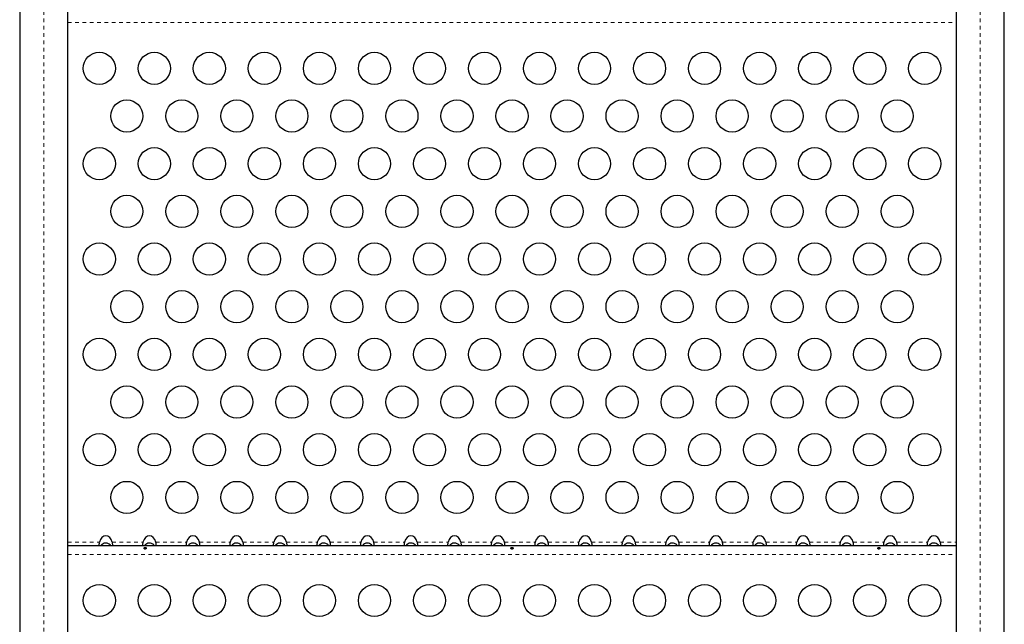
# Model space of a CAD drawing. Units: millimetres. Extents: x -1120 to -536, y -436 to 257.
# Drawn here: x -836 to -809, y 2 to 19 of the extents above; entities that cross this region are included whole.
import ezdxf

# ---------------------------------------------------------------- set-up
doc = ezdxf.new("R2010")
doc.units = ezdxf.units.MM
doc.linetypes.add('PHANTOM', pattern=[0.0127, 0.00635, -0.00127, 0.00127, -0.00127, 0.00127, -0.00127])
doc.layers.add('CONTOUR', color=7, linetype='Continuous')

msp = doc.modelspace()

# ---------------------------------------------------------------- linework, layer by layer
at = {"layer": 'CONTOUR', "linetype": 'PHANTOM', "lineweight": 18}
for p, q in [((-834.93534, 48.64757), (-834.93534, -17.41413)), ((-809.41094, 48.64757), (-809.41094, -17.41413)), ((-834.27784, 18.53937), (-810.06844, 18.53937)), ((-834.27784, 4.38237), (-833.4197, 4.38237)), ((-833.07058, 4.38237), (-832.2317, 4.38237)), ((-831.88258, 4.38237), (-831.0437, 4.38237)), ((-830.69458, 4.38237), (-829.8557, 4.38237)), ((-829.50658, 4.38237), (-828.6677, 4.38237)), ((-828.31858, 4.38237), (-827.4797, 4.38237)), ((-827.13058, 4.38237), (-826.2917, 4.38237)), ((-825.94258, 4.38237), (-825.1037, 4.38237)), ((-824.75458, 4.38237), (-823.9157, 4.38237)), ((-823.56658, 4.38237), (-822.7277, 4.38237)), ((-822.37858, 4.38237), (-821.5397, 4.38237)), ((-821.19058, 4.38237), (-820.3517, 4.38237)), ((-820.00258, 4.38237), (-819.1637, 4.38237)), ((-818.81458, 4.38237), (-817.9757, 4.38237)), ((-817.62658, 4.38237), (-816.7877, 4.38237)), ((-816.43858, 4.38237), (-815.5997, 4.38237)), ((-815.25058, 4.38237), (-814.4117, 4.38237)), ((-814.06258, 4.38237), (-813.2237, 4.38237)), ((-812.87458, 4.38237), (-812.0357, 4.38237)), ((-811.68658, 4.38237), (-810.8477, 4.38237)), ((-810.49858, 4.38237), (-810.06844, 4.38237)), ((-834.27784, 4.03937), (-810.06844, 4.03937))]:
    msp.add_line(p, q, dxfattribs=at)
at = {"layer": 'CONTOUR', "linetype": 'Continuous', "lineweight": 25}
for p, q in [((-835.59284, 48.32838), (-835.59284, -17.41413)), ((-834.27784, -17.41413), (-834.27784, 48.32838)), ((-810.06844, 48.32838), (-810.06844, -17.41413)), ((-808.75344, -17.41413), (-808.75344, 48.32838)), ((-834.27784, 4.28557), (-810.06844, 4.28557))]:
    msp.add_line(p, q, dxfattribs=at)
for centre in [(-833.42314, 17.28937), (-831.92314, 17.28937), (-830.42314, 17.28937), (-828.92314, 17.28937), (-827.42314, 17.28937), (-825.92314, 17.28937), (-824.42314, 17.28937), (-822.92314, 17.28937), (-821.42314, 17.28937), (-819.92314, 17.28937), (-818.42314, 17.28937), (-816.92314, 17.28937), (-815.42314, 17.28937), (-813.92314, 17.28937), (-812.42314, 17.28937), (-810.92314, 17.28937), (-832.67314, 15.99033), (-831.17314, 15.99033), (-829.67314, 15.99033), (-828.17314, 15.99033), (-826.67314, 15.99033), (-825.17314, 15.99033), (-823.67314, 15.99033), (-822.17314, 15.99033), (-820.67314, 15.99033), (-819.17314, 15.99033), (-817.67314, 15.99033), (-816.17314, 15.99033), (-814.67314, 15.99033), (-813.17314, 15.99033), (-811.67314, 15.99033), (-833.42314, 14.69129), (-831.92314, 14.69129), (-830.42314, 14.69129), (-828.92314, 14.69129), (-827.42314, 14.69129), (-825.92314, 14.69129), (-824.42314, 14.69129), (-822.92314, 14.69129), (-821.42314, 14.69129), (-819.92314, 14.69129), (-818.42314, 14.69129), (-816.92314, 14.69129), (-815.42314, 14.69129), (-813.92314, 14.69129), (-812.42314, 14.69129), (-810.92314, 14.69129), (-832.67314, 13.39225), (-831.17314, 13.39225), (-829.67314, 13.39225), (-828.17314, 13.39225), (-826.67314, 13.39225), (-825.17314, 13.39225), (-823.67314, 13.39225), (-822.17314, 13.39225), (-820.67314, 13.39225), (-819.17314, 13.39225), (-817.67314, 13.39225), (-816.17314, 13.39225), (-814.67314, 13.39225), (-813.17314, 13.39225), (-811.67314, 13.39225), (-833.42314, 12.09321), (-831.92314, 12.09321), (-830.42314, 12.09321), (-828.92314, 12.09321), (-827.42314, 12.09321), (-825.92314, 12.09321), (-824.42314, 12.09321), (-822.92314, 12.09321), (-821.42314, 12.09321), (-819.92314, 12.09321), (-818.42314, 12.09321), (-816.92314, 12.09321), (-815.42314, 12.09321), (-813.92314, 12.09321), (-812.42314, 12.09321), (-810.92314, 12.09321), (-832.67314, 10.79418), (-831.17314, 10.79418), (-829.67314, 10.79418), (-828.17314, 10.79418), (-826.67314, 10.79418), (-825.17314, 10.79418), (-823.67314, 10.79418), (-822.17314, 10.79418), (-820.67314, 10.79418), (-819.17314, 10.79418), (-817.67314, 10.79418), (-816.17314, 10.79418), (-814.67314, 10.79418), (-813.17314, 10.79418), (-811.67314, 10.79418), (-833.42314, 9.49514), (-831.92314, 9.49514), (-830.42314, 9.49514), (-828.92314, 9.49514), (-827.42314, 9.49514), (-825.92314, 9.49514), (-824.42314, 9.49514), (-822.92314, 9.49514), (-821.42314, 9.49514), (-819.92314, 9.49514), (-818.42314, 9.49514), (-816.92314, 9.49514), (-815.42314, 9.49514), (-813.92314, 9.49514), (-812.42314, 9.49514), (-810.92314, 9.49514), (-832.67314, 8.1961), (-831.17314, 8.1961), (-829.67314, 8.1961), (-828.17314, 8.1961), (-826.67314, 8.1961), (-825.17314, 8.1961), (-823.67314, 8.1961), (-822.17314, 8.1961), (-820.67314, 8.1961), (-819.17314, 8.1961), (-817.67314, 8.1961), (-816.17314, 8.1961), (-814.67314, 8.1961), (-813.17314, 8.1961), (-811.67314, 8.1961), (-833.42314, 6.89706), (-831.92314, 6.89706), (-830.42314, 6.89706), (-828.92314, 6.89706), (-827.42314, 6.89706), (-825.92314, 6.89706), (-824.42314, 6.89706), (-822.92314, 6.89706), (-821.42314, 6.89706), (-819.92314, 6.89706), (-818.42314, 6.89706), (-816.92314, 6.89706), (-815.42314, 6.89706), (-813.92314, 6.89706), (-812.42314, 6.89706), (-810.92314, 6.89706), (-832.67314, 5.59802), (-831.17314, 5.59802), (-829.67314, 5.59802), (-828.17314, 5.59802), (-826.67314, 5.59802), (-825.17314, 5.59802), (-823.67314, 5.59802), (-822.17314, 5.59802), (-820.67314, 5.59802), (-819.17314, 5.59802), (-817.67314, 5.59802), (-816.17314, 5.59802), (-814.67314, 5.59802), (-813.17314, 5.59802), (-811.67314, 5.59802), (-833.42314, 2.78937), (-831.92314, 2.78937), (-830.42314, 2.78937), (-828.92314, 2.78937), (-827.42314, 2.78937), (-825.92314, 2.78937), (-824.42314, 2.78937), (-822.92314, 2.78937), (-821.42314, 2.78937), (-819.92314, 2.78937), (-818.42314, 2.78937), (-816.92314, 2.78937), (-815.42314, 2.78937), (-813.92314, 2.78937), (-812.42314, 2.78937), (-810.92314, 2.78937)]:
    msp.add_circle(centre, 0.4375, dxfattribs=at)
for centre in [(-833.24514, 4.28557), (-832.05714, 4.28557), (-830.86914, 4.28557), (-829.68114, 4.28557), (-828.49314, 4.28557), (-827.30514, 4.28557), (-826.11714, 4.28557), (-824.92914, 4.28557), (-823.74114, 4.28557), (-822.55314, 4.28557), (-821.36514, 4.28557), (-820.17714, 4.28557), (-818.98914, 4.28557), (-817.80114, 4.28557), (-816.61314, 4.28557), (-815.42514, 4.28557), (-814.23714, 4.28557), (-813.04914, 4.28557), (-811.86114, 4.28557), (-810.67314, 4.28557)]:
    msp.add_ellipse(centre, major_axis=(0, 0.26517), ratio=0.70710678, start_param=5.08608159, end_param=7.48028903, dxfattribs=at)
for points, knots in [([(-833.4197, 4.38237), (-833.4226, 4.37174), (-833.42841, 4.35045), (-833.43317, 4.32182), (-833.43244, 4.30068), (-833.42733, 4.28787), (-833.42224, 4.28633), (-833.4197, 4.28557)], [0, 0, 0, 0, 0.21352384, 0.42774084, 0.62534193, 0.81372046, 1, 1, 1, 1]), ([(-833.11213, 4.28557), (-833.11737, 4.29187), (-833.13691, 4.31535), (-833.18037, 4.34153), (-833.23692, 4.35556), (-833.29326, 4.34809), (-833.34314, 4.32298), (-833.36793, 4.29664), (-833.37834, 4.28557)], [0, 0, 0, 0, 0.0826248, 0.3078596, 0.47421915, 0.64098911, 0.84913557, 1, 1, 1, 1]), ([(-833.07058, 4.28557), (-833.06768, 4.28657), (-833.06188, 4.28858), (-833.05712, 4.30466), (-833.05785, 4.32773), (-833.06296, 4.35449), (-833.06805, 4.37311), (-833.07058, 4.38237)], [0, 0, 0, 0, 0.21352384, 0.42774084, 0.62534193, 0.81372045, 1, 1, 1, 1]), ([(-832.2317, 4.38237), (-832.2346, 4.37174), (-832.24041, 4.35045), (-832.24517, 4.32182), (-832.24444, 4.30068), (-832.23933, 4.28787), (-832.23424, 4.28633), (-832.2317, 4.28557)], [0, 0, 0, 0, 0.21352384, 0.42774084, 0.62534193, 0.81372046, 1, 1, 1, 1]), ([(-831.92413, 4.28557), (-831.92937, 4.29187), (-831.94891, 4.31535), (-831.99237, 4.34153), (-832.04892, 4.35556), (-832.10526, 4.34809), (-832.15514, 4.32298), (-832.17993, 4.29664), (-832.19034, 4.28557)], [0, 0, 0, 0, 0.0826248, 0.3078596, 0.47421915, 0.64098911, 0.84913557, 1, 1, 1, 1]), ([(-831.88258, 4.28557), (-831.87968, 4.28657), (-831.87388, 4.28858), (-831.86912, 4.30466), (-831.86985, 4.32773), (-831.87496, 4.35449), (-831.88005, 4.37311), (-831.88258, 4.38237)], [0, 0, 0, 0, 0.21352384, 0.42774084, 0.62534193, 0.81372045, 1, 1, 1, 1]), ([(-831.0437, 4.38237), (-831.0466, 4.37174), (-831.05241, 4.35045), (-831.05717, 4.32182), (-831.05644, 4.30068), (-831.05133, 4.28787), (-831.04624, 4.28633), (-831.0437, 4.28557)], [0, 0, 0, 0, 0.21352384, 0.42774084, 0.62534193, 0.81372046, 1, 1, 1, 1]), ([(-830.73613, 4.28557), (-830.74137, 4.29187), (-830.76091, 4.31535), (-830.80437, 4.34153), (-830.86092, 4.35556), (-830.91726, 4.34809), (-830.96714, 4.32298), (-830.99193, 4.29664), (-831.00234, 4.28557)], [0, 0, 0, 0, 0.0826248, 0.3078596, 0.47421915, 0.64098911, 0.84913557, 1, 1, 1, 1]), ([(-830.69458, 4.28557), (-830.69168, 4.28657), (-830.68588, 4.28858), (-830.68112, 4.30466), (-830.68185, 4.32773), (-830.68696, 4.35449), (-830.69205, 4.37311), (-830.69458, 4.38237)], [0, 0, 0, 0, 0.21352384, 0.42774084, 0.62534193, 0.81372045, 1, 1, 1, 1]), ([(-829.8557, 4.38237), (-829.8586, 4.37174), (-829.86441, 4.35045), (-829.86917, 4.32182), (-829.86844, 4.30068), (-829.86333, 4.28787), (-829.85824, 4.28633), (-829.8557, 4.28557)], [0, 0, 0, 0, 0.21352384, 0.42774084, 0.62534193, 0.81372046, 1, 1, 1, 1]), ([(-829.54468, 4.28168), (-829.551, 4.28934), (-829.57153, 4.31423), (-829.61632, 4.34157), (-829.67293, 4.35555), (-829.72925, 4.3481), (-829.77914, 4.32298), (-829.80393, 4.29664), (-829.81434, 4.28557)], [0, 0, 0, 0, 0.09832301, 0.31970357, 0.48321636, 0.64713254, 0.85171718, 1, 1, 1, 1]), ([(-829.50658, 4.28557), (-829.50368, 4.28657), (-829.49788, 4.28858), (-829.49312, 4.30466), (-829.49385, 4.32773), (-829.49896, 4.35449), (-829.50405, 4.37311), (-829.50658, 4.38237)], [0, 0, 0, 0, 0.21352384, 0.42774084, 0.62534193, 0.81372045, 1, 1, 1, 1]), ([(-828.6677, 4.38237), (-828.6706, 4.37174), (-828.67641, 4.35045), (-828.68117, 4.32182), (-828.68044, 4.30068), (-828.67533, 4.28787), (-828.67024, 4.28633), (-828.6677, 4.28557)], [0, 0, 0, 0, 0.21352384, 0.42774084, 0.62534193, 0.81372046, 1, 1, 1, 1]), ([(-828.36013, 4.28557), (-828.36537, 4.29187), (-828.38491, 4.31535), (-828.42837, 4.34153), (-828.48492, 4.35556), (-828.54126, 4.34809), (-828.59114, 4.32298), (-828.61593, 4.29664), (-828.62634, 4.28557)], [0, 0, 0, 0, 0.0826248, 0.3078596, 0.47421915, 0.64098911, 0.84913557, 1, 1, 1, 1]), ([(-828.31858, 4.28557), (-828.31568, 4.28657), (-828.30988, 4.28858), (-828.30512, 4.30466), (-828.30585, 4.32773), (-828.31096, 4.35449), (-828.31605, 4.37311), (-828.31858, 4.38237)], [0, 0, 0, 0, 0.21352384, 0.42774084, 0.62534193, 0.81372045, 1, 1, 1, 1]), ([(-827.4797, 4.38237), (-827.4826, 4.37174), (-827.48841, 4.35045), (-827.49317, 4.32182), (-827.49244, 4.30068), (-827.48733, 4.28787), (-827.48224, 4.28633), (-827.4797, 4.28557)], [0, 0, 0, 0, 0.21352384, 0.42774084, 0.62534193, 0.81372046, 1, 1, 1, 1]), ([(-827.17213, 4.28557), (-827.17737, 4.29187), (-827.19691, 4.31535), (-827.24037, 4.34153), (-827.29692, 4.35556), (-827.35326, 4.34809), (-827.40314, 4.32298), (-827.42793, 4.29664), (-827.43834, 4.28557)], [0, 0, 0, 0, 0.0826248, 0.3078596, 0.47421915, 0.64098911, 0.84913557, 1, 1, 1, 1]), ([(-827.13058, 4.28557), (-827.12768, 4.28657), (-827.12188, 4.28858), (-827.11712, 4.30466), (-827.11785, 4.32773), (-827.12296, 4.35449), (-827.12805, 4.37311), (-827.13058, 4.38237)], [0, 0, 0, 0, 0.21352384, 0.42774084, 0.62534193, 0.81372045, 1, 1, 1, 1]), ([(-826.2917, 4.38237), (-826.2946, 4.37174), (-826.30041, 4.35045), (-826.30517, 4.32182), (-826.30444, 4.30068), (-826.29933, 4.28787), (-826.29424, 4.28633), (-826.2917, 4.28557)], [0, 0, 0, 0, 0.21352384, 0.42774084, 0.62534193, 0.81372046, 1, 1, 1, 1]), ([(-825.98413, 4.28557), (-825.98937, 4.29187), (-826.00891, 4.31535), (-826.05237, 4.34153), (-826.10892, 4.35556), (-826.16526, 4.34809), (-826.21514, 4.32298), (-826.23993, 4.29664), (-826.25034, 4.28557)], [0, 0, 0, 0, 0.0826248, 0.3078596, 0.47421915, 0.64098911, 0.84913557, 1, 1, 1, 1]), ([(-825.94258, 4.28557), (-825.93968, 4.28657), (-825.93388, 4.28858), (-825.92912, 4.30466), (-825.92985, 4.32773), (-825.93496, 4.35449), (-825.94005, 4.37311), (-825.94258, 4.38237)], [0, 0, 0, 0, 0.21352384, 0.42774084, 0.62534193, 0.81372045, 1, 1, 1, 1]), ([(-825.1037, 4.38237), (-825.1066, 4.37174), (-825.11241, 4.35045), (-825.11717, 4.32182), (-825.11644, 4.30068), (-825.11133, 4.28787), (-825.10624, 4.28633), (-825.1037, 4.28557)], [0, 0, 0, 0, 0.21352384, 0.42774084, 0.62534193, 0.81372046, 1, 1, 1, 1]), ([(-824.79613, 4.28557), (-824.80137, 4.29187), (-824.82091, 4.31535), (-824.86437, 4.34153), (-824.92092, 4.35556), (-824.97726, 4.34809), (-825.02714, 4.32298), (-825.05193, 4.29664), (-825.06234, 4.28557)], [0, 0, 0, 0, 0.0826248, 0.3078596, 0.47421915, 0.64098911, 0.84913557, 1, 1, 1, 1]), ([(-824.75458, 4.28557), (-824.75168, 4.28657), (-824.74588, 4.28858), (-824.74112, 4.30466), (-824.74185, 4.32773), (-824.74696, 4.35449), (-824.75205, 4.37311), (-824.75458, 4.38237)], [0, 0, 0, 0, 0.21352384, 0.42774084, 0.62534193, 0.81372045, 1, 1, 1, 1]), ([(-823.9157, 4.38237), (-823.9186, 4.37174), (-823.92441, 4.35045), (-823.92917, 4.32182), (-823.92844, 4.30068), (-823.92333, 4.28787), (-823.91824, 4.28633), (-823.9157, 4.28557)], [0, 0, 0, 0, 0.21352384, 0.42774084, 0.62534193, 0.81372046, 1, 1, 1, 1]), ([(-823.60813, 4.28557), (-823.61337, 4.29187), (-823.63291, 4.31535), (-823.67637, 4.34153), (-823.73292, 4.35556), (-823.78926, 4.34809), (-823.83914, 4.32298), (-823.86393, 4.29664), (-823.87434, 4.28557)], [0, 0, 0, 0, 0.0826248, 0.3078596, 0.47421915, 0.64098911, 0.84913557, 1, 1, 1, 1]), ([(-823.56658, 4.28557), (-823.56368, 4.28657), (-823.55788, 4.28858), (-823.55312, 4.30466), (-823.55385, 4.32773), (-823.55896, 4.35449), (-823.56405, 4.37311), (-823.56658, 4.38237)], [0, 0, 0, 0, 0.21352384, 0.42774084, 0.62534193, 0.81372045, 1, 1, 1, 1]), ([(-822.7277, 4.38237), (-822.7306, 4.37174), (-822.73641, 4.35045), (-822.74117, 4.32182), (-822.74044, 4.30068), (-822.73533, 4.28787), (-822.73024, 4.28633), (-822.7277, 4.28557)], [0, 0, 0, 0, 0.21352384, 0.42774084, 0.62534193, 0.81372046, 1, 1, 1, 1]), ([(-822.42013, 4.28557), (-822.42537, 4.29187), (-822.44491, 4.31535), (-822.48837, 4.34153), (-822.54492, 4.35556), (-822.60126, 4.34809), (-822.65114, 4.32298), (-822.67593, 4.29664), (-822.68634, 4.28557)], [0, 0, 0, 0, 0.0826248, 0.3078596, 0.47421915, 0.64098911, 0.84913557, 1, 1, 1, 1]), ([(-822.37858, 4.28557), (-822.37568, 4.28657), (-822.36988, 4.28858), (-822.36512, 4.30466), (-822.36585, 4.32773), (-822.37096, 4.35449), (-822.37605, 4.37311), (-822.37858, 4.38237)], [0, 0, 0, 0, 0.21352384, 0.42774084, 0.62534193, 0.81372045, 1, 1, 1, 1]), ([(-821.5397, 4.38237), (-821.5426, 4.37174), (-821.54841, 4.35045), (-821.55317, 4.32182), (-821.55244, 4.30068), (-821.54733, 4.28787), (-821.54224, 4.28633), (-821.5397, 4.28557)], [0, 0, 0, 0, 0.21352384, 0.42774084, 0.62534193, 0.81372046, 1, 1, 1, 1]), ([(-821.23213, 4.28557), (-821.23737, 4.29187), (-821.25691, 4.31535), (-821.30037, 4.34153), (-821.35692, 4.35556), (-821.41326, 4.34809), (-821.46314, 4.32298), (-821.48793, 4.29664), (-821.49834, 4.28557)], [0, 0, 0, 0, 0.0826248, 0.3078596, 0.47421915, 0.64098911, 0.84913557, 1, 1, 1, 1]), ([(-821.19058, 4.28557), (-821.18768, 4.28657), (-821.18188, 4.28858), (-821.17712, 4.30466), (-821.17785, 4.32773), (-821.18296, 4.35449), (-821.18805, 4.37311), (-821.19058, 4.38237)], [0, 0, 0, 0, 0.21352384, 0.42774084, 0.62534193, 0.81372045, 1, 1, 1, 1]), ([(-820.3517, 4.38237), (-820.3546, 4.37174), (-820.36041, 4.35045), (-820.36517, 4.32182), (-820.36444, 4.30068), (-820.35933, 4.28787), (-820.35424, 4.28633), (-820.3517, 4.28557)], [0, 0, 0, 0, 0.21352384, 0.42774084, 0.62534193, 0.81372046, 1, 1, 1, 1]), ([(-820.04413, 4.28557), (-820.04937, 4.29187), (-820.06891, 4.31535), (-820.11237, 4.34153), (-820.16892, 4.35556), (-820.22526, 4.34809), (-820.27514, 4.32298), (-820.29993, 4.29664), (-820.31034, 4.28557)], [0, 0, 0, 0, 0.0826248, 0.3078596, 0.47421915, 0.64098911, 0.84913557, 1, 1, 1, 1]), ([(-820.00258, 4.28557), (-819.99968, 4.28657), (-819.99388, 4.28858), (-819.98912, 4.30466), (-819.98985, 4.32773), (-819.99496, 4.35449), (-820.00005, 4.37311), (-820.00258, 4.38237)], [0, 0, 0, 0, 0.21352384, 0.42774084, 0.62534193, 0.81372045, 1, 1, 1, 1]), ([(-819.1637, 4.38237), (-819.1666, 4.37174), (-819.17241, 4.35045), (-819.17717, 4.32182), (-819.17644, 4.30068), (-819.17133, 4.28787), (-819.16624, 4.28633), (-819.1637, 4.28557)], [0, 0, 0, 0, 0.21352384, 0.42774084, 0.62534193, 0.81372046, 1, 1, 1, 1]), ([(-818.85613, 4.28557), (-818.86137, 4.29187), (-818.88091, 4.31535), (-818.92437, 4.34153), (-818.98092, 4.35556), (-819.03726, 4.34809), (-819.08714, 4.32298), (-819.11193, 4.29664), (-819.12234, 4.28557)], [0, 0, 0, 0, 0.0826248, 0.3078596, 0.47421915, 0.64098911, 0.84913557, 1, 1, 1, 1]), ([(-818.81458, 4.28557), (-818.81168, 4.28657), (-818.80588, 4.28858), (-818.80112, 4.30466), (-818.80185, 4.32773), (-818.80696, 4.35449), (-818.81205, 4.37311), (-818.81458, 4.38237)], [0, 0, 0, 0, 0.21352384, 0.42774084, 0.62534193, 0.81372045, 1, 1, 1, 1]), ([(-817.9757, 4.38237), (-817.9786, 4.37174), (-817.98441, 4.35045), (-817.98917, 4.32182), (-817.98844, 4.30068), (-817.98333, 4.28787), (-817.97824, 4.28633), (-817.9757, 4.28557)], [0, 0, 0, 0, 0.21352384, 0.42774084, 0.62534193, 0.81372046, 1, 1, 1, 1]), ([(-817.66813, 4.28557), (-817.67337, 4.29187), (-817.69291, 4.31535), (-817.73637, 4.34153), (-817.79292, 4.35556), (-817.84926, 4.34809), (-817.89914, 4.32298), (-817.92393, 4.29664), (-817.93434, 4.28557)], [0, 0, 0, 0, 0.0826248, 0.3078596, 0.47421915, 0.64098911, 0.84913557, 1, 1, 1, 1]), ([(-817.62658, 4.28557), (-817.62368, 4.28657), (-817.61788, 4.28858), (-817.61312, 4.30466), (-817.61385, 4.32773), (-817.61896, 4.35449), (-817.62405, 4.37311), (-817.62658, 4.38237)], [0, 0, 0, 0, 0.21352384, 0.42774084, 0.62534193, 0.81372045, 1, 1, 1, 1]), ([(-816.7877, 4.38237), (-816.7906, 4.37174), (-816.79641, 4.35045), (-816.80117, 4.32182), (-816.80044, 4.30068), (-816.79533, 4.28787), (-816.79024, 4.28633), (-816.7877, 4.28557)], [0, 0, 0, 0, 0.21352384, 0.42774084, 0.62534193, 0.81372046, 1, 1, 1, 1]), ([(-816.48013, 4.28557), (-816.48537, 4.29187), (-816.50491, 4.31535), (-816.54837, 4.34153), (-816.60492, 4.35556), (-816.66126, 4.34809), (-816.71114, 4.32298), (-816.73593, 4.29664), (-816.74634, 4.28557)], [0, 0, 0, 0, 0.0826248, 0.3078596, 0.47421915, 0.64098911, 0.84913557, 1, 1, 1, 1]), ([(-816.43858, 4.28557), (-816.43568, 4.28657), (-816.42988, 4.28858), (-816.42512, 4.30466), (-816.42585, 4.32773), (-816.43096, 4.35449), (-816.43605, 4.37311), (-816.43858, 4.38237)], [0, 0, 0, 0, 0.21352384, 0.42774084, 0.62534193, 0.81372045, 1, 1, 1, 1]), ([(-815.5997, 4.38237), (-815.6026, 4.37174), (-815.60841, 4.35045), (-815.61317, 4.32182), (-815.61244, 4.30068), (-815.60733, 4.28787), (-815.60224, 4.28633), (-815.5997, 4.28557)], [0, 0, 0, 0, 0.21352384, 0.42774084, 0.62534193, 0.81372046, 1, 1, 1, 1]), ([(-815.29213, 4.28557), (-815.29737, 4.29187), (-815.31691, 4.31535), (-815.36037, 4.34153), (-815.41692, 4.35556), (-815.47326, 4.34809), (-815.52314, 4.32298), (-815.54793, 4.29664), (-815.55834, 4.28557)], [0, 0, 0, 0, 0.0826248, 0.3078596, 0.47421915, 0.64098911, 0.84913557, 1, 1, 1, 1]), ([(-815.25058, 4.28557), (-815.24768, 4.28657), (-815.24188, 4.28858), (-815.23712, 4.30466), (-815.23785, 4.32773), (-815.24296, 4.35449), (-815.24805, 4.37311), (-815.25058, 4.38237)], [0, 0, 0, 0, 0.21352384, 0.42774084, 0.62534193, 0.81372045, 1, 1, 1, 1]), ([(-814.4117, 4.38237), (-814.4146, 4.37174), (-814.42041, 4.35045), (-814.42517, 4.32182), (-814.42444, 4.30068), (-814.41933, 4.28787), (-814.41424, 4.28633), (-814.4117, 4.28557)], [0, 0, 0, 0, 0.21352384, 0.42774084, 0.62534193, 0.81372046, 1, 1, 1, 1]), ([(-814.10413, 4.28557), (-814.10937, 4.29187), (-814.12891, 4.31535), (-814.17237, 4.34153), (-814.22892, 4.35556), (-814.28526, 4.34809), (-814.33514, 4.32298), (-814.35993, 4.29664), (-814.37034, 4.28557)], [0, 0, 0, 0, 0.0826248, 0.3078596, 0.47421915, 0.64098911, 0.84913557, 1, 1, 1, 1]), ([(-814.06258, 4.28557), (-814.05968, 4.28657), (-814.05388, 4.28858), (-814.04912, 4.30466), (-814.04985, 4.32773), (-814.05496, 4.35449), (-814.06005, 4.37311), (-814.06258, 4.38237)], [0, 0, 0, 0, 0.21352384, 0.42774084, 0.62534193, 0.81372045, 1, 1, 1, 1]), ([(-813.2237, 4.38237), (-813.2266, 4.37174), (-813.23241, 4.35045), (-813.23717, 4.32182), (-813.23644, 4.30068), (-813.23133, 4.28787), (-813.22624, 4.28633), (-813.2237, 4.28557)], [0, 0, 0, 0, 0.21352384, 0.42774084, 0.62534193, 0.81372046, 1, 1, 1, 1]), ([(-812.91613, 4.28557), (-812.92137, 4.29187), (-812.94091, 4.31535), (-812.98437, 4.34153), (-813.04092, 4.35556), (-813.09726, 4.34809), (-813.14714, 4.32298), (-813.17193, 4.29664), (-813.18234, 4.28557)], [0, 0, 0, 0, 0.0826248, 0.3078596, 0.47421915, 0.64098911, 0.84913557, 1, 1, 1, 1]), ([(-812.87458, 4.28557), (-812.87168, 4.28657), (-812.86588, 4.28858), (-812.86112, 4.30466), (-812.86185, 4.32773), (-812.86696, 4.35449), (-812.87205, 4.37311), (-812.87458, 4.38237)], [0, 0, 0, 0, 0.21352384, 0.42774084, 0.62534193, 0.81372045, 1, 1, 1, 1]), ([(-812.0357, 4.38237), (-812.0386, 4.37174), (-812.04441, 4.35045), (-812.04917, 4.32182), (-812.04844, 4.30068), (-812.04333, 4.28787), (-812.03824, 4.28633), (-812.0357, 4.28557)], [0, 0, 0, 0, 0.21352384, 0.42774084, 0.62534193, 0.81372046, 1, 1, 1, 1]), ([(-811.72813, 4.28557), (-811.73337, 4.29187), (-811.75291, 4.31535), (-811.79637, 4.34153), (-811.85292, 4.35556), (-811.90926, 4.34809), (-811.95914, 4.32298), (-811.98393, 4.29664), (-811.99434, 4.28557)], [0, 0, 0, 0, 0.0826248, 0.3078596, 0.47421915, 0.64098911, 0.84913557, 1, 1, 1, 1]), ([(-811.68658, 4.28557), (-811.68368, 4.28657), (-811.67788, 4.28858), (-811.67312, 4.30466), (-811.67385, 4.32773), (-811.67896, 4.35449), (-811.68405, 4.37311), (-811.68658, 4.38237)], [0, 0, 0, 0, 0.21352384, 0.42774084, 0.62534193, 0.81372045, 1, 1, 1, 1]), ([(-810.8477, 4.38237), (-810.8506, 4.37174), (-810.85641, 4.35045), (-810.86117, 4.32182), (-810.86044, 4.30068), (-810.85533, 4.28787), (-810.85024, 4.28633), (-810.8477, 4.28557)], [0, 0, 0, 0, 0.21352384, 0.42774084, 0.62534193, 0.81372046, 1, 1, 1, 1]), ([(-810.54013, 4.28557), (-810.54537, 4.29187), (-810.56491, 4.31535), (-810.60837, 4.34153), (-810.66492, 4.35556), (-810.72126, 4.34809), (-810.77114, 4.32298), (-810.79593, 4.29664), (-810.80634, 4.28557)], [0, 0, 0, 0, 0.0826248, 0.3078596, 0.47421915, 0.64098911, 0.84913557, 1, 1, 1, 1]), ([(-810.49858, 4.28557), (-810.49568, 4.28657), (-810.48988, 4.28858), (-810.48512, 4.30466), (-810.48585, 4.32773), (-810.49096, 4.35449), (-810.49605, 4.37311), (-810.49858, 4.38237)], [0, 0, 0, 0, 0.21352384, 0.42774084, 0.62534193, 0.81372045, 1, 1, 1, 1]), ([(-832.17028, 4.19006), (-832.16682, 4.19059), (-832.15991, 4.19165), (-832.15111, 4.1965), (-832.14474, 4.20301), (-832.14157, 4.21052), (-832.14197, 4.21802), (-832.14583, 4.22469), (-832.15275, 4.22991), (-832.16198, 4.23327), (-832.17248, 4.23451), (-832.18302, 4.23354), (-832.19243, 4.23047), (-832.19972, 4.22547), (-832.20403, 4.21892), (-832.20486, 4.21147), (-832.20214, 4.20395), (-832.19619, 4.19725), (-832.18765, 4.19228), (-832.17852, 4.18989), (-832.17264, 4.19001), (-832.17028, 4.19006)], [0, 0, 0, 0, 0.05348894, 0.10696628, 0.16071513, 0.21450704, 0.26793629, 0.32116423, 0.37465828, 0.42847884, 0.48217701, 0.53548869, 0.58875529, 0.64238543, 0.69622344, 0.7497908, 0.80303455, 0.85639935, 0.91014311, 0.96393931, 1, 1, 1, 1]), ([(-822.17028, 4.19006), (-822.16682, 4.19059), (-822.15991, 4.19165), (-822.15111, 4.1965), (-822.14474, 4.20301), (-822.14157, 4.21052), (-822.14197, 4.21802), (-822.14583, 4.22469), (-822.15275, 4.22991), (-822.16198, 4.23327), (-822.17248, 4.23451), (-822.18302, 4.23354), (-822.19243, 4.23047), (-822.19972, 4.22547), (-822.20403, 4.21892), (-822.20486, 4.21147), (-822.20214, 4.20395), (-822.19619, 4.19725), (-822.18765, 4.19228), (-822.17852, 4.18989), (-822.17264, 4.19001), (-822.17028, 4.19006)], [0, 0, 0, 0, 0.05348894, 0.10696628, 0.16071513, 0.21450704, 0.26793629, 0.32116423, 0.37465828, 0.42847884, 0.48217701, 0.53548869, 0.58875529, 0.64238543, 0.69622344, 0.7497908, 0.80303455, 0.85639935, 0.91014311, 0.96393931, 1, 1, 1, 1]), ([(-812.17028, 4.19006), (-812.16682, 4.19059), (-812.15991, 4.19165), (-812.15111, 4.1965), (-812.14474, 4.20301), (-812.14157, 4.21052), (-812.14197, 4.21802), (-812.14583, 4.22469), (-812.15275, 4.22991), (-812.16198, 4.23327), (-812.17248, 4.23451), (-812.18302, 4.23354), (-812.19243, 4.23047), (-812.19972, 4.22547), (-812.20403, 4.21892), (-812.20486, 4.21147), (-812.20214, 4.20395), (-812.19619, 4.19725), (-812.18765, 4.19228), (-812.17852, 4.18989), (-812.17264, 4.19001), (-812.17028, 4.19006)], [0, 0, 0, 0, 0.053488944, 0.106966284, 0.160715134, 0.214507044, 0.267936287, 0.321164226, 0.374658277, 0.428478837, 0.482177013, 0.535488685, 0.588755286, 0.642385427, 0.696223438, 0.749790799, 0.803034551, 0.856399354, 0.910143111, 0.963939313, 1, 1, 1, 1])]:
    msp.add_open_spline(points, degree=3, knots=knots, dxfattribs=at)

doc.saveas('drawing.dxf')
